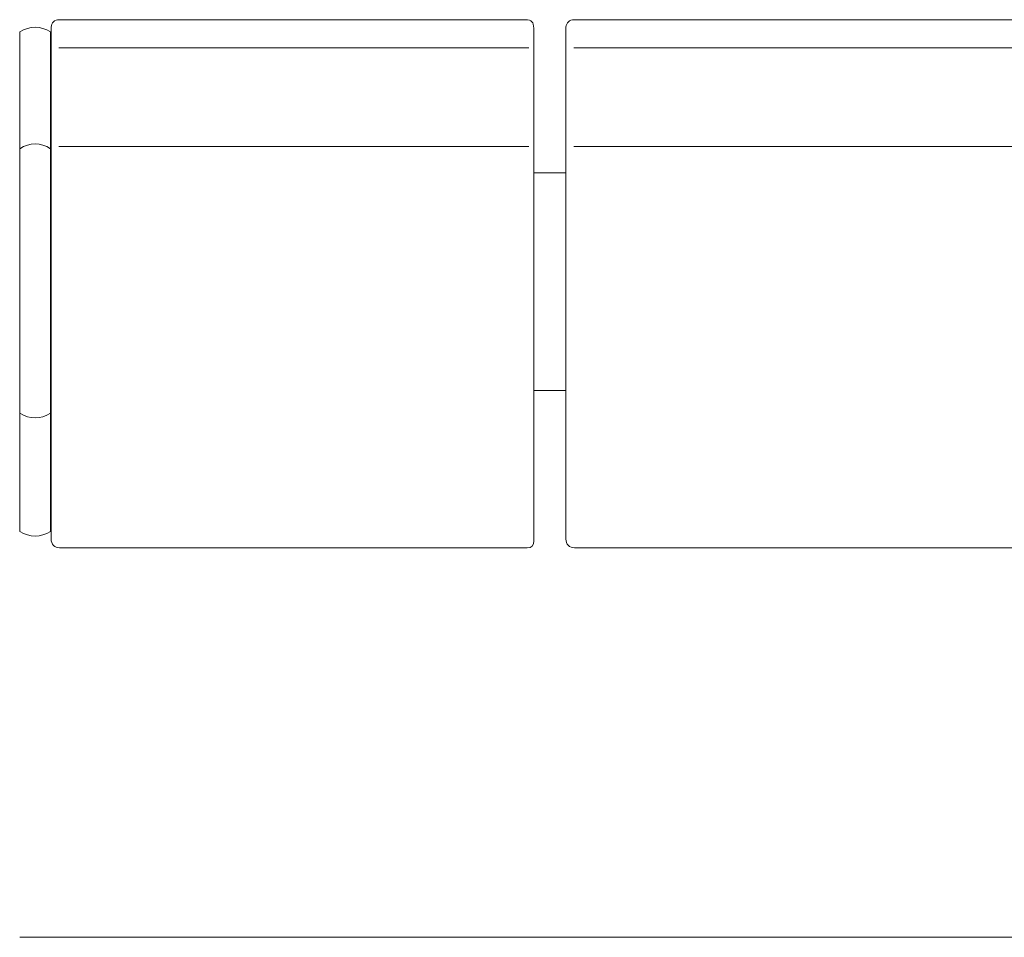
# Model space of a CAD drawing. Units: millimetres. Extents: x 17 to 415, y -290 to -15.
# Drawn here: x 104 to 216, y -148 to -44 of the extents above; entities that cross this region are included whole.
import ezdxf

# ---------------------------------------------------------------- set-up
doc = ezdxf.new("R2010")
doc.units = ezdxf.units.MM
doc.header["$MEASUREMENT"] = 0
doc.layers.add('Layer 4', color=7, linetype='Continuous', lineweight=0)

# ---------------------------------------------------------------- blocks, each defined once
blk = doc.blocks.new('Block_15')
at = {"layer": 'Layer 4', "color": 7, "lineweight": 18}
blk.add_open_spline([(104, -45.63), (105.17, -44.93), (106.35, -44.93), (107.52, -45.63), (107.52, -45.63), (107.52, -102.38), (107.52, -102.38), (106.35, -103.11), (105.17, -103.11), (104, -102.38), (104, -102.38), (104, -45.63), (104, -45.63)], degree=3, knots=[0, 0, 0, 0, 1, 1, 1, 2, 2, 2, 3, 3, 3, 4, 4, 4, 4], dxfattribs=at)
for points in [[(104, -58.91), (105.17, -58.19), (106.35, -58.19), (107.52, -58.91)], [(107.52, -88.95), (106.35, -89.68), (105.17, -89.68), (104, -88.95)]]:
    blk.add_open_spline(points, degree=3, dxfattribs=at)
blk = doc.blocks.new('Block_17')
at = {"layer": 'Layer 4', "color": 7, "lineweight": 18}
for p, q in [((108.46, -47.46), (161.86, -47.46)), ((108.46, -58.64), (161.86, -58.64))]:
    blk.add_line(p, q, dxfattribs=at)
blk.add_open_spline([(108.52, -44.25), (108.52, -44.25), (161.5, -44.25), (161.5, -44.25), (162.16, -44.25), (162.42, -44.54), (162.42, -45.2), (162.42, -45.2), (162.42, -103.47), (162.42, -103.47), (162.42, -103.98), (162.23, -104.25), (161.66, -104.25), (161.66, -104.25), (108.52, -104.25), (108.52, -104.25), (108.01, -104.25), (107.56, -103.86), (107.56, -103.25), (107.56, -103.25), (107.56, -45.1), (107.56, -45.1), (107.63, -44.58), (107.92, -44.27), (108.52, -44.25)], degree=3, knots=[0, 0, 0, 0, 1, 1, 1, 2, 2, 2, 3, 3, 3, 4, 4, 4, 5, 5, 5, 6, 6, 6, 7, 7, 7, 8, 8, 8, 8], dxfattribs=at)
blk = doc.blocks.new('Block_18')
at = {"layer": 'Layer 4', "color": 7, "lineweight": 18}
for p, q in [((166.98, -47.46), (220.38, -47.46)), ((166.98, -58.64), (220.38, -58.64))]:
    blk.add_line(p, q, dxfattribs=at)
blk.add_open_spline([(167.04, -44.25), (167.04, -44.25), (220.01, -44.25), (220.01, -44.25), (220.68, -44.25), (220.93, -44.54), (220.93, -45.2), (220.93, -45.2), (220.93, -103.47), (220.93, -103.47), (220.93, -103.98), (220.74, -104.25), (220.18, -104.25), (220.18, -104.25), (167.04, -104.25), (167.04, -104.25), (166.52, -104.25), (166.07, -103.86), (166.07, -103.25), (166.07, -103.25), (166.07, -45.1), (166.07, -45.1), (166.14, -44.58), (166.44, -44.27), (167.04, -44.25)], degree=3, knots=[0, 0, 0, 0, 1, 1, 1, 2, 2, 2, 3, 3, 3, 4, 4, 4, 5, 5, 5, 6, 6, 6, 7, 7, 7, 8, 8, 8, 8], dxfattribs=at)
blk = doc.blocks.new('Block_14')
at = {"layer": 'Layer 4', "color": 7, "lineweight": 18}
for p, q in [((162.42, -61.64), (166.07, -61.64)), ((162.42, -86.39), (166.07, -86.39))]:
    blk.add_line(p, q, dxfattribs=at)
at = {"layer": 'Layer 4'}
for name in ['Block_17', 'Block_18', 'Block_15']:
    blk.add_blockref(name, (0, 0), dxfattribs=at)

msp = doc.modelspace()

# ---------------------------------------------------------------- linework, layer by layer
at = {"layer": 'Layer 4', "color": 7, "lineweight": 18}
msp.add_line((400, -148.5), (104, -148.5), dxfattribs=at)

# ---------------------------------------------------------------- block references
at = {"layer": 'Layer 4'}
msp.add_blockref('Block_14', (0, 0), dxfattribs=at)

doc.saveas('drawing.dxf')
